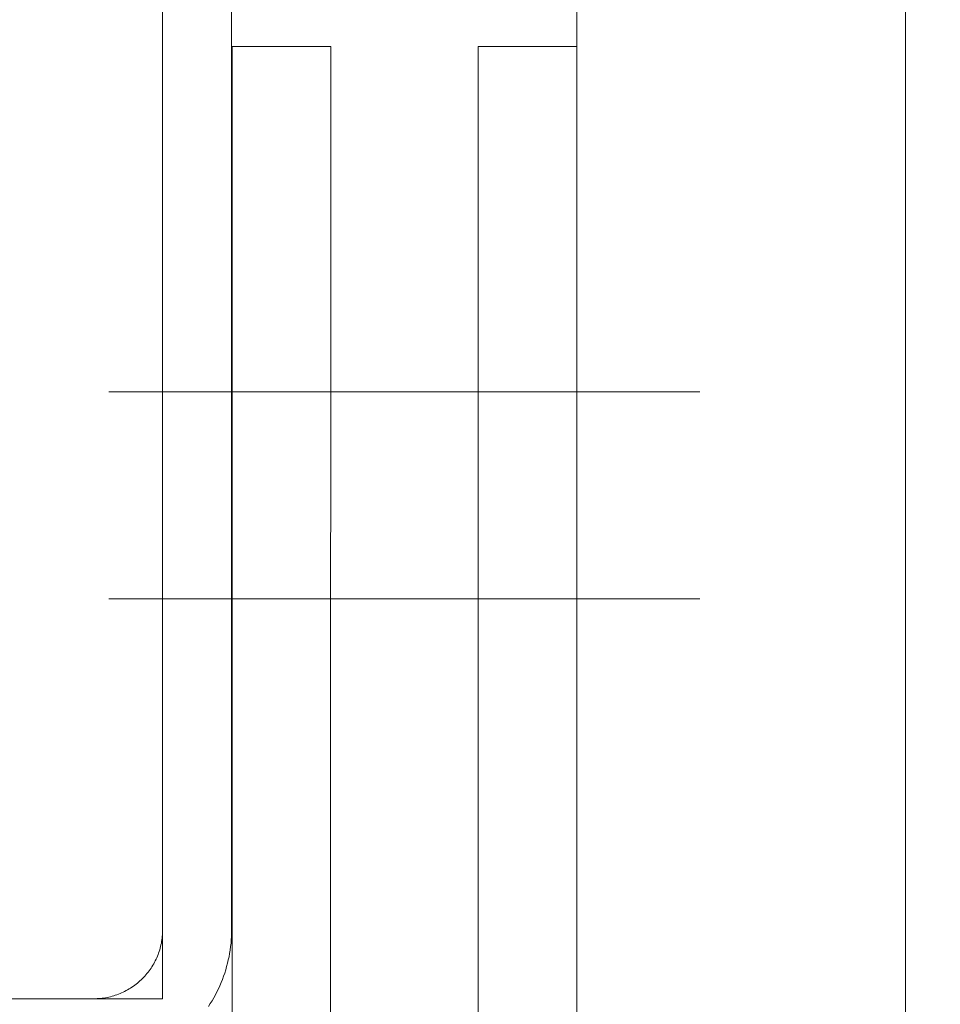
# Model space of a CAD drawing. Units: millimetres. Extents: x -96974 to 3297, y -10960 to 23333.
# Drawn here: x 2768 to 2771, y 436 to 439 of the extents above; entities that cross this region are included whole.
import ezdxf

# ---------------------------------------------------------------- set-up
doc = ezdxf.new("R2010")
doc.units = ezdxf.units.MM
doc.layers.add('ALPS-0', color=7, linetype='Continuous', lineweight=18)
doc.layers.add('ALPS-LOUVRE_FRAME', color=2, linetype='Continuous', lineweight=18, true_color=0xffff00)
doc.styles.get("Standard").update_dxf_attribs({"font": 'calibri.ttf'})
doc.dimstyles.new('1-2', dxfattribs={"dimscale": 2, "dimtxt": 2.5, "dimasz": 2, "dimexe": 2, "dimexo": 2, "dimgap": 2, "dimtad": 0, "dimdec": 0, "dimzin": 0, "dimdsep": 46, "dimtxsty": 'Standard', "dimcen": 2, "dimadec": 0, "dimazin": 0, "dimtfac": 1, "dimtdec": 0, "dimtofl": 0, "dimtmove": 0, "dimatfit": 3, "dimfxl": 1, "dimtolj": 1, "dimtzin": 0, "dimarcsym": 0})

# ---------------------------------------------------------------- blocks, each defined once
blk = doc.blocks.new('*D710')
at = {"color": 0, "lineweight": -2, "transparency": 16777216}
for p, q in [((2670.7627, 441.3419), (2670.7627, 393.3971)), ((2771.9692, 441.3272), (2771.9692, 393.3971)), ((2674.7627, 397.3971), (2680.8362, 397.3971)), ((2767.9692, 397.3971), (2762.0555, 397.3971))]:
    blk.add_line(p, q, dxfattribs=at)
at = {"color": 0, "transparency": 16777216}
for points in [[(2674.7627, 398.0638), (2674.7627, 396.7305), (2670.7627, 397.3971)], [(2767.9692, 398.0638), (2767.9692, 396.7305), (2771.9692, 397.3971)]]:
    blk.add_solid(points, dxfattribs=at)
at = {"layer": 'Defpoints', "color": 0, "transparency": 16777216}
for p in [(2670.7627, 445.3419), (2771.9692, 445.3272), (2771.9692, 397.3971)]:
    blk.add_point(p, dxfattribs=at)
at = {"color": 0, "transparency": 16777216, "insert": (2721.4459, 397.3971), "char_height": 5, "attachment_point": 5}
blk.add_mtext('\\A1;1012\\PDOOR \\PSTRUCTURAL OPENING', dxfattribs=at)

msp = doc.modelspace()

# ---------------------------------------------------------------- linework, layer by layer
at = {"layer": 'ALPS-0'}
for points in [[(2770.0642, 460.8206, 3726.4248), (2770.0642, 435.7144, 3726.4248), (2771.0167, 435.7144, 3726.4248), (2771.0167, 460.8206, 3726.4248), (2770.0642, 460.8206, 3726.4248)], [(2770.0642, 460.8206, 3728.9248), (2770.0642, 435.7144, 3728.9248), (2771.0167, 435.7144, 3728.9248), (2771.0167, 460.8206, 3728.9248), (2770.0642, 460.8206, 3728.9248)], [(2768.388, 435.7552, 3726.4248), (2768.388, 442.899, 3726.4248), (2761.2442, 442.899, 3726.4248), (2761.2442, 443.3752, 3726.4248), (2768.8642, 443.3752, 3726.4248), (2768.8642, 435.7552, 3726.4248), (2768.388, 435.7552, 3726.4248)], [(2768.388, 435.7552, 3728.9248), (2768.388, 442.899, 3728.9248), (2761.2442, 442.899, 3728.9248), (2761.2442, 443.3752, 3728.9248), (2768.8642, 443.3752, 3728.9248), (2768.8642, 435.7552, 3728.9248), (2768.388, 435.7552, 3728.9248)], [(2769.0652, 435.7144, 3726.4248), (2769.0652, 438.5144, 3726.4248)], [(2769.0652, 438.5144, 3726.4248), (2769.3512, 438.5144, 3726.4248)], [(2769.0652, 435.7144, 3728.9248), (2769.0652, 438.5144, 3728.9248)], [(2769.0652, 438.5144, 3728.9248), (2769.3512, 438.5144, 3728.9248)], [(2769.3512, 438.5144, 3726.4248), (2769.3508, 435.6988, 3726.4248)], [(2769.3512, 438.5144, 3728.9248), (2769.3508, 435.6988, 3728.9248)], [(2769.7786, 435.6988, 3726.4248), (2769.7782, 438.5144, 3726.4248)], [(2769.7782, 438.5144, 3726.4248), (2770.0642, 438.5144, 3726.4248)], [(2769.7786, 435.6988, 3728.9248), (2769.7782, 438.5144, 3728.9248)], [(2769.7782, 438.5144, 3728.9248), (2770.0642, 438.5144, 3728.9248)], [(2770.0642, 438.5144, 3726.4248), (2770.0642, 435.7144, 3726.4248)], [(2770.0642, 438.5144, 3728.9248), (2770.0642, 435.7144, 3728.9248)], [(2769.7082, 437.5145, 3726.4248), (2768.7082, 437.5145, 3726.4248)], [(2769.7082, 437.5145, 3728.9248), (2768.7082, 437.5145, 3728.9248)], [(2769.4212, 437.5145, 3726.4248), (2770.4212, 437.5145, 3726.4248)], [(2769.4212, 437.5145, 3728.9248), (2770.4212, 437.5145, 3728.9248)], [(2769.7082, 436.9144, 3726.4248), (2768.7082, 436.9144, 3726.4248)], [(2769.7082, 436.9144, 3728.9248), (2768.7082, 436.9144, 3728.9248)], [(2769.4212, 436.9144, 3726.4248), (2770.4212, 436.9144, 3726.4248)], [(2769.4212, 436.9144, 3728.9248), (2770.4212, 436.9144, 3728.9248)]]:
    msp.add_polyline3d(points, dxfattribs=at)
at = {"layer": 'ALPS-LOUVRE_FRAME'}
for points in [[(2768.8642, 448.2552, 3726.4248), (2768.8642, 435.9552, 3726.4248), (2768.8641, 435.9503, 3726.4248), (2768.864, 435.9454, 3726.4248), (2768.8637, 435.9405, 3726.4248), (2768.8632, 435.9356, 3726.4248), (2768.8627, 435.9307, 3726.4248), (2768.862, 435.9259, 3726.4248), (2768.8613, 435.921, 3726.4248), (2768.8604, 435.9162, 3726.4248), (2768.8593, 435.9114, 3726.4248), (2768.8582, 435.9066, 3726.4248), (2768.857, 435.9019, 3726.4248), (2768.8556, 435.8972, 3726.4248), (2768.8541, 435.8925, 3726.4248), (2768.8525, 435.8878, 3726.4248), (2768.8508, 435.8832, 3726.4248), (2768.849, 435.8787, 3726.4248), (2768.847, 435.8742, 3726.4248), (2768.845, 435.8697, 3726.4248), (2768.8429, 435.8653, 3726.4248), (2768.8406, 435.8609, 3726.4248), (2768.8382, 435.8566, 3726.4248), (2768.8358, 435.8524, 3726.4248), (2768.8332, 435.8482, 3726.4248), (2768.8305, 435.8441, 3726.4248), (2768.8277, 435.8401, 3726.4248), (2768.8248, 435.8361, 3726.4248), (2768.8219, 435.8322, 3726.4248), (2768.8188, 435.8283, 3726.4248), (2768.8156, 435.8246, 3726.4248), (2768.8124, 435.8209, 3726.4248), (2768.8091, 435.8173, 3726.4248), (2768.8056, 435.8138, 3726.4248), (2768.8021, 435.8104, 3726.4248), (2768.7985, 435.807, 3726.4248), (2768.7948, 435.8038, 3726.4248), (2768.7911, 435.8006, 3726.4248), (2768.7873, 435.7975, 3726.4248), (2768.7833, 435.7946, 3726.4248), (2768.7794, 435.7917, 3726.4248), (2768.7753, 435.7889, 3726.4248), (2768.7712, 435.7862, 3726.4248), (2768.767, 435.7837, 3726.4248), (2768.7628, 435.7812, 3726.4248), (2768.7585, 435.7788, 3726.4248), (2768.7541, 435.7766, 3726.4248), (2768.7497, 435.7744, 3726.4248), (2768.7453, 435.7724, 3726.4248), (2768.7407, 435.7704, 3726.4248), (2768.7362, 435.7686, 3726.4248), (2768.7316, 435.7669, 3726.4248), (2768.7269, 435.7653, 3726.4248), (2768.7223, 435.7638, 3726.4248), (2768.7175, 435.7625, 3726.4248), (2768.7128, 435.7612, 3726.4248), (2768.708, 435.7601, 3726.4248), (2768.7032, 435.7591, 3726.4248), (2768.6984, 435.7582, 3726.4248), (2768.6936, 435.7574, 3726.4248), (2768.6887, 435.7567, 3726.4248), (2768.6838, 435.7562, 3726.4248), (2768.6789, 435.7558, 3726.4248), (2768.674, 435.7555, 3726.4248), (2768.6691, 435.7553, 3726.4248), (2768.6642, 435.7552, 3726.4248), (2766.8642, 435.7552, 3726.4248)], [(2768.8642, 448.2552, 3728.9248), (2768.8642, 435.9552, 3728.9248), (2768.8641, 435.9503, 3728.9248), (2768.864, 435.9454, 3728.9248), (2768.8637, 435.9405, 3728.9248), (2768.8632, 435.9356, 3728.9248), (2768.8627, 435.9307, 3728.9248), (2768.862, 435.9259, 3728.9248), (2768.8613, 435.921, 3728.9248), (2768.8604, 435.9162, 3728.9248), (2768.8593, 435.9114, 3728.9248), (2768.8582, 435.9066, 3728.9248), (2768.857, 435.9019, 3728.9248), (2768.8556, 435.8972, 3728.9248), (2768.8541, 435.8925, 3728.9248), (2768.8525, 435.8878, 3728.9248), (2768.8508, 435.8832, 3728.9248), (2768.849, 435.8787, 3728.9248), (2768.847, 435.8742, 3728.9248), (2768.845, 435.8697, 3728.9248), (2768.8429, 435.8653, 3728.9248), (2768.8406, 435.8609, 3728.9248), (2768.8382, 435.8566, 3728.9248), (2768.8358, 435.8524, 3728.9248), (2768.8332, 435.8482, 3728.9248), (2768.8305, 435.8441, 3728.9248), (2768.8277, 435.8401, 3728.9248), (2768.8248, 435.8361, 3728.9248), (2768.8219, 435.8322, 3728.9248), (2768.8188, 435.8283, 3728.9248), (2768.8156, 435.8246, 3728.9248), (2768.8124, 435.8209, 3728.9248), (2768.8091, 435.8173, 3728.9248), (2768.8056, 435.8138, 3728.9248), (2768.8021, 435.8104, 3728.9248), (2768.7985, 435.807, 3728.9248), (2768.7948, 435.8038, 3728.9248), (2768.7911, 435.8006, 3728.9248), (2768.7873, 435.7975, 3728.9248), (2768.7833, 435.7946, 3728.9248), (2768.7794, 435.7917, 3728.9248), (2768.7753, 435.7889, 3728.9248), (2768.7712, 435.7862, 3728.9248), (2768.767, 435.7837, 3728.9248), (2768.7628, 435.7812, 3728.9248), (2768.7585, 435.7788, 3728.9248), (2768.7541, 435.7766, 3728.9248), (2768.7497, 435.7744, 3728.9248), (2768.7453, 435.7724, 3728.9248), (2768.7407, 435.7704, 3728.9248), (2768.7362, 435.7686, 3728.9248), (2768.7316, 435.7669, 3728.9248), (2768.7269, 435.7653, 3728.9248), (2768.7223, 435.7638, 3728.9248), (2768.7175, 435.7625, 3728.9248), (2768.7128, 435.7612, 3728.9248), (2768.708, 435.7601, 3728.9248), (2768.7032, 435.7591, 3728.9248), (2768.6984, 435.7582, 3728.9248), (2768.6936, 435.7574, 3728.9248), (2768.6887, 435.7567, 3728.9248), (2768.6838, 435.7562, 3728.9248), (2768.6789, 435.7558, 3728.9248), (2768.674, 435.7555, 3728.9248), (2768.6691, 435.7553, 3728.9248), (2768.6642, 435.7552, 3728.9248), (2766.8642, 435.7552, 3728.9248)], [(2768.9968, 435.733, 3726.4248), (2769.0021, 435.7412, 3726.4248), (2769.0073, 435.7496, 3726.4248), (2769.0122, 435.7581, 3726.4248), (2769.017, 435.7667, 3726.4248), (2769.0215, 435.7754, 3726.4248), (2769.0258, 435.7842, 3726.4248), (2769.0299, 435.7931, 3726.4248), (2769.0338, 435.8021, 3726.4248), (2769.0374, 435.8113, 3726.4248), (2769.0408, 435.8205, 3726.4248), (2769.044, 435.8297, 3726.4248), (2769.047, 435.8391, 3726.4248), (2769.0497, 435.8485, 3726.4248), (2769.0522, 435.858, 3726.4248), (2769.0545, 435.8676, 3726.4248), (2769.0565, 435.8772, 3726.4248), (2769.0583, 435.8868, 3726.4248), (2769.0599, 435.8965, 3726.4248), (2769.0612, 435.9062, 3726.4248), (2769.0623, 435.916, 3726.4248), (2769.0631, 435.9258, 3726.4248), (2769.0637, 435.9356, 3726.4248), (2769.0641, 435.9454, 3726.4248), (2769.0642, 435.9552, 3726.4248), (2769.0642, 448.2552, 3726.4248)], [(2768.9968, 435.733, 3728.9248), (2769.0021, 435.7412, 3728.9248), (2769.0073, 435.7496, 3728.9248), (2769.0122, 435.7581, 3728.9248), (2769.017, 435.7667, 3728.9248), (2769.0215, 435.7754, 3728.9248), (2769.0258, 435.7842, 3728.9248), (2769.0299, 435.7931, 3728.9248), (2769.0338, 435.8021, 3728.9248), (2769.0374, 435.8113, 3728.9248), (2769.0408, 435.8205, 3728.9248), (2769.044, 435.8297, 3728.9248), (2769.047, 435.8391, 3728.9248), (2769.0497, 435.8485, 3728.9248), (2769.0522, 435.858, 3728.9248), (2769.0545, 435.8676, 3728.9248), (2769.0565, 435.8772, 3728.9248), (2769.0583, 435.8868, 3728.9248), (2769.0599, 435.8965, 3728.9248), (2769.0612, 435.9062, 3728.9248), (2769.0623, 435.916, 3728.9248), (2769.0631, 435.9258, 3728.9248), (2769.0637, 435.9356, 3728.9248), (2769.0641, 435.9454, 3728.9248), (2769.0642, 435.9552, 3728.9248), (2769.0642, 448.2552, 3728.9248)]]:
    msp.add_polyline3d(points, dxfattribs=at)

# ---------------------------------------------------------------- dimensions: what is measured, and where the dimension line sits
dim = msp.add_linear_dim(base=(2771.9692, 397.3971), p1=(2670.7627, 445.3419), p2=(2771.9692, 445.3272), text='<>\\PDOOR \\PSTRUCTURAL OPENING', dimstyle='1-2', override={"dimlfac": 10.000004})
dim.commit()
dim.dimension.update_dxf_attribs({"geometry": '*D710', "text_midpoint": (2721.4459, 397.3971), "dimtype": 160})

doc.saveas('drawing.dxf')
